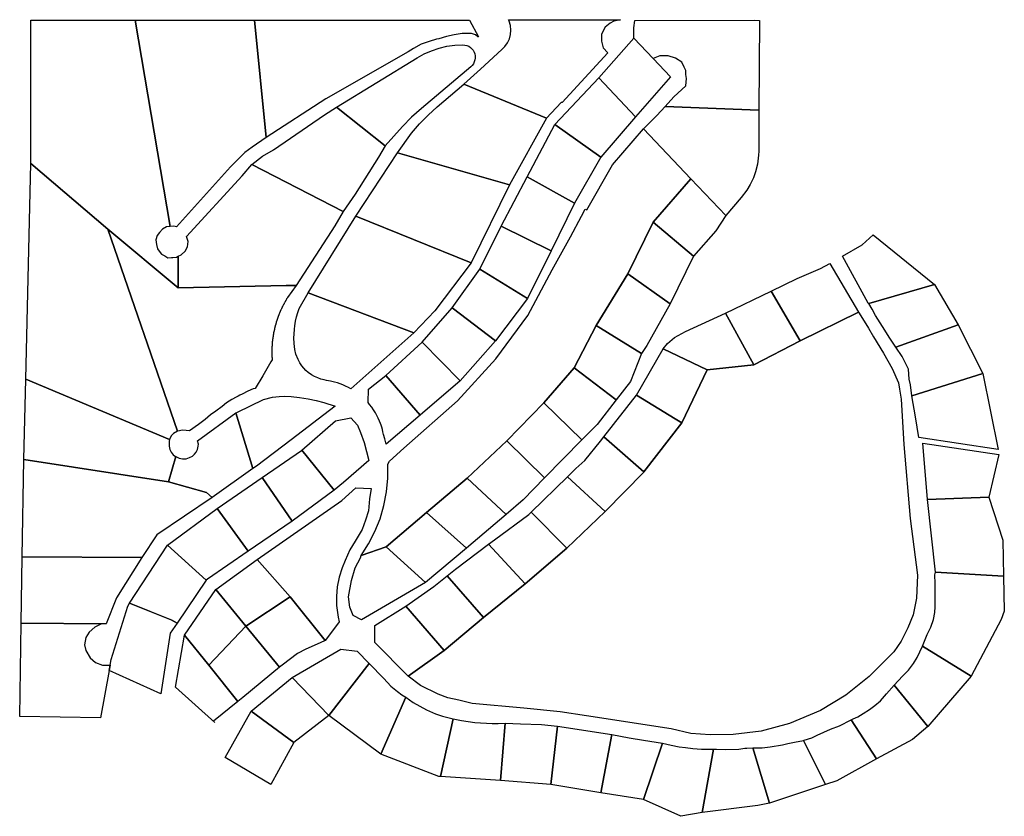
# Model space of a CAD drawing. Units: inches. Extents: x 2496691 to 2666549, y 1454294 to 1562715.
# Drawn here: x 2503564 to 2505418, y 1489882 to 1491382 of the extents above; entities that cross this region are included whole.
import ezdxf

# ---------------------------------------------------------------- set-up
doc = ezdxf.new("R2010")
doc.units = ezdxf.units.IN
doc.header["$MEASUREMENT"] = 0
doc.layers.add('SubdivisionLots', color=252, linetype='Continuous')

msp = doc.modelspace()

# ---------------------------------------------------------------- linework, layer by layer
at = {"layer": 'SubdivisionLots'}
for points in [[(2503836.9, 1490937), (2503842.7, 1490933.8), (2503849.3, 1490934.1), (2503851.8, 1490934.1), (2503858.7, 1490934.9), (2503862.2, 1490936.6), (2503862.2, 1490877.3), (2503729.8, 1490987.6), (2503584.5, 1491111.1), (2503584.5, 1491360.9), (2503584.5, 1491381.1), (2503781.2, 1491381.1), (2503846.7, 1490992.7), (2503839.8, 1490991.6), (2503832.5, 1490987.6), (2503827.1, 1490981.4), (2503822.7, 1490975.6), (2503820.1, 1490967.2), (2503820.9, 1490958.5), (2503823.1, 1490950.5), (2503826.3, 1490945.8), (2503830.7, 1490940.3)], [(2504027.7, 1491159.9), (2504001.5, 1491142.1), (2503987.7, 1491131.5), (2503971, 1491115.5), (2503960.5, 1491105), (2503858.7, 1490991.6), (2503853.6, 1490993), (2503846.7, 1490992.7), (2503781.2, 1491381.1), (2504005.6, 1491381.1)], [(2504426.6, 1491349.4), (2504421.8, 1491353.6), (2504414.1, 1491356), (2504404.4, 1491356.1), (2504396.5, 1491355.6), (2504381.5, 1491353.5), (2504367, 1491350.2), (2504352.6, 1491345.5), (2504352.6, 1491345.5), (2504348.7, 1491345.3), (2504334.5, 1491340.9), (2504319.6, 1491335.5), (2504305.1, 1491327.8), (2504294.9, 1491321.3), (2504140.2, 1491233), (2504027.7, 1491159.9), (2504005.6, 1491381.1), (2504410.9, 1491381.1), (2504427.4, 1491349.5)], [(2504671.4, 1491319.5), (2504585, 1491225.7), (2504583.3, 1491226.1), (2504555.6, 1491196.2), (2504400, 1491260.5), (2504431.2, 1491288.8), (2504471.4, 1491325.4), (2504477.3, 1491331.3), (2504482.1, 1491338.2), (2504485.7, 1491345.9), (2504487.8, 1491354), (2504488.6, 1491362.4), (2504487.8, 1491370.7), (2504485.6, 1491378.9), (2504484.3, 1491381.8), (2504694.8, 1491381.3), (2504682.1, 1491379), (2504675.5, 1491375), (2504665.8, 1491367.8), (2504659.2, 1491354.6), (2504659.2, 1491341.4), (2504662.3, 1491328.6)], [(2504756.4, 1491308.7), (2504720.2, 1491346.9), (2504720.2, 1491366.4), (2504721.9, 1491380.6), (2504947.9, 1491380.9), (2504956.5, 1491380.6), (2504955.7, 1491211.3), (2504779, 1491218.4), (2504795.6, 1491236.3), (2504818.1, 1491257.3), (2504819.3, 1491270.9), (2504818.3, 1491278.6), (2504818.1, 1491285.9), (2504815.1, 1491292.4), (2504810.3, 1491301.9), (2504798.3, 1491309.6), (2504784.5, 1491313.9), (2504768.9, 1491313.5)], [(2504723.3, 1491198.8), (2504654, 1491272.1), (2504720.2, 1491346.9), (2504756.4, 1491308.7), (2504788.9, 1491274.3)], [(2504252.1, 1491144.5), (2504160.4, 1491217), (2504312.1, 1491310.1), (2504325.3, 1491317.4), (2504339.1, 1491323.5), (2504353.4, 1491328.3), (2504368.1, 1491331.7), (2504383, 1491333.8), (2504398.1, 1491334.5), (2504401.9, 1491334.1), (2504405.6, 1491333.2), (2504409.1, 1491331.7), (2504412.3, 1491329.7), (2504415.1, 1491327.1), (2504417.5, 1491324.2), (2504419.3, 1491320.8), (2504420.6, 1491317.3), (2504421.3, 1491313.5), (2504421.4, 1491309.7), (2504420.8, 1491306), (2504419.7, 1491302.4), (2504418, 1491299), (2504415.7, 1491295.9), (2504413, 1491293.3), (2504319.9, 1491214.8), (2504301.6, 1491198.4), (2504284.3, 1491181), (2504268.1, 1491162.5)], [(2504723.3, 1491198.8), (2504657.7, 1491123.3), (2504571, 1491184.6), (2504654, 1491272.1)], [(2504555.6, 1491196.2), (2504485.8, 1491070.9), (2504274.8, 1491131.3), (2504301.5, 1491168.4), (2504316.5, 1491185.7), (2504332.5, 1491202.1), (2504349.5, 1491217.5), (2504400, 1491260.5)], [(2504195.1, 1491053.4), (2504172.9, 1491020.7), (2504000.8, 1491109), (2504020.8, 1491124.6), (2504041.5, 1491136.6), (2504137.7, 1491203), (2504160.4, 1491217), (2504252.1, 1491144.5), (2504239.2, 1491122.8)], [(2504945.4, 1491084.1), (2504939.3, 1491071.3), (2504932.9, 1491060.6), (2504922.3, 1491046.8), (2504893.2, 1491013.2), (2504827.5, 1491082.4), (2504738.4, 1491176.1), (2504763.4, 1491201.5), (2504779, 1491218.4), (2504955.7, 1491211.3), (2504955.6, 1491194.1), (2504955.4, 1491134.5), (2504955.1, 1491127), (2504953.1, 1491110.1), (2504949.3, 1491095.2)], [(2504827.5, 1491082.4), (2504756.5, 1491000.6), (2504708.8, 1490903.4), (2504649, 1490805.8), (2504607.4, 1490726.7), (2504550.7, 1490660.6), (2504480.6, 1490589.2), (2504406.2, 1490518.8), (2504329.9, 1490454.2), (2504253.6, 1490389.6), (2504206.5, 1490372.8), (2504220.5, 1490394.8), (2504232.4, 1490418.1), (2504242.1, 1490442.3), (2504249.5, 1490467.4), (2504254.4, 1490493), (2504257, 1490519), (2504257, 1490545.1), (2504259.7, 1490551), (2504287.1, 1490575.4), (2504388.3, 1490664.3), (2504459.9, 1490743.6), (2504520.7, 1490825.1), (2504566, 1490910.9), (2504601, 1490973), (2504621.3, 1491011.9), (2504628.7, 1491025.2), (2504631.6, 1491023.6), (2504679.6, 1491108.4), (2504738.4, 1491176.1)], [(2504657.7, 1491123.3), (2504608.4, 1491036.3), (2504519.3, 1491085.7), (2504571, 1491184.6)], [(2504485.8, 1491070.9), (2504413.6, 1490924.2), (2504196.6, 1491012), (2504274.8, 1491131.3)], [(2503575.1, 1490705.1), (2503584.5, 1491111.1), (2503729.8, 1490987.6), (2503860.8, 1490607.2), (2503853.1, 1490602.8), (2503848.8, 1490598.4), (2503845.5, 1490591.8)], [(2504065.6, 1490881.4), (2503862.2, 1490877.3), (2503862.2, 1490936.6), (2503867.8, 1490939.2), (2503875.4, 1490946.1), (2503879.8, 1490954.1), (2503880.9, 1490964.3), (2503877.6, 1490973.8), (2503982.6, 1491087.8), (2504000.8, 1491109), (2504172.9, 1491020.7), (2504156.7, 1490993.6), (2504084, 1490881.7)], [(2504564.2, 1490946.7), (2504564.1, 1490946.7), (2504470.3, 1490993), (2504519.3, 1491085.7), (2504608.4, 1491036.3)], [(2504874.2, 1490984.3), (2504832.7, 1490936.8), (2504756.5, 1491000.6), (2504827.5, 1491082.4), (2504893.2, 1491013.2)], [(2504413.6, 1490924.2), (2504345.2, 1490833.8), (2504305.7, 1490792), (2504106.8, 1490867.8), (2504196.6, 1491012)], [(2503729.8, 1490987.6), (2503862.2, 1490877.3), (2504065.6, 1490881.4), (2504084, 1490881.7), (2504068.1, 1490858.8), (2504067.6, 1490858.1), (2504067.3, 1490857.6), (2504066.8, 1490856.7), (2504066.3, 1490856), (2504066.1, 1490855.5), (2504065.6, 1490854.6), (2504065.1, 1490853.7), (2504064.6, 1490853.3), (2504064.3, 1490852.8), (2504063.8, 1490852.1), (2504063.6, 1490851.6), (2504063.3, 1490850.7), (2504062.8, 1490849.8), (2504062.3, 1490849), (2504061.8, 1490848.1), (2504061.3, 1490847.2), (2504060.8, 1490846.3), (2504060.3, 1490845.5), (2504060.1, 1490845), (2504059.6, 1490844.1), (2504059.1, 1490843.2), (2504058.8, 1490842.3), (2504058.6, 1490841.8), (2504058.1, 1490841), (2504057.6, 1490840.1), (2504057.1, 1490839.2), (2504057.1, 1490838.7), (2504056.6, 1490837.8), (2504056.3, 1490837.3), (2504055.8, 1490836.5), (2504055.6, 1490835.6), (2504055.3, 1490835.1), (2504054.8, 1490834.2), (2504054.6, 1490833.7), (2504054.3, 1490832.8), (2504054.1, 1490832.3), (2504053.8, 1490831.5), (2504053.6, 1490831), (2504053.1, 1490830.1), (2504052.8, 1490829.6), (2504052.8, 1490829.1), (2504052.3, 1490828.2), (2504052.1, 1490827.7), (2504051.8, 1490826.8), (2504051.6, 1490826.3), (2504051.3, 1490825.8), (2504051.1, 1490825), (2504050.8, 1490824.5), (2504050.6, 1490823.6), (2504050.3, 1490823.1), (2504050.3, 1490822.6), (2504049.8, 1490821.7), (2504049.6, 1490821.2), (2504049.6, 1490820.7), (2504049.3, 1490820.2), (2504049.1, 1490819.3), (2504048.8, 1490818.8), (2504048.6, 1490818.3), (2504048.3, 1490817.5), (2504048.3, 1490817), (2504048.1, 1490816.5), (2504047.8, 1490816), (2504047.6, 1490815.1), (2504047.3, 1490814.6), (2504047.3, 1490814.1), (2504047.1, 1490813.6), (2504046.8, 1490812.7), (2504046.8, 1490812.2), (2504046.6, 1490811.7), (2504046.3, 1490811.2), (2504046.3, 1490810.7), (2504046.1, 1490809.8), (2504045.8, 1490809.3), (2504045.8, 1490808.8), (2504045.6, 1490808.3), (2504045.3, 1490807.8), (2504045.3, 1490807.3), (2504045.1, 1490806.5), (2504044.8, 1490806), (2504044.8, 1490805.5), (2504044.6, 1490805), (2504044.6, 1490804.5), (2504044.3, 1490804), (2504044.1, 1490803.1), (2504044.1, 1490802.6), (2504043.8, 1490802.1), (2504043.8, 1490801.6), (2504043.6, 1490801.1), (2504043.6, 1490800.6), (2504043.6, 1490800.1), (2504043.3, 1490799.6), (2504043.1, 1490798.7), (2504043.1, 1490798.2), (2504042.8, 1490797.7), (2504042.8, 1490797.2), (2504042.6, 1490796.7), (2504042.6, 1490796.2), (2504042.6, 1490795.7), (2504042.3, 1490795.2), (2504042.3, 1490794.7), (2504042.1, 1490794.2), (2504042.1, 1490793.7), (2504041.8, 1490792.8), (2504041.8, 1490792.3), (2504041.8, 1490791.8), (2504041.6, 1490791.3), (2504041.6, 1490790.8), (2504041.3, 1490790.3), (2504041.3, 1490789.8), (2504041.3, 1490789.3), (2504041.1, 1490788.8), (2504041.1, 1490788.3), (2504041.1, 1490787.8), (2504040.8, 1490787.3), (2504040.8, 1490786.8), (2504040.8, 1490786.3), (2504040.6, 1490785.8), (2504040.6, 1490785), (2504040.6, 1490784.5), (2504040.3, 1490784), (2504040.3, 1490783.5), (2504040.3, 1490783), (2504040.1, 1490782.5), (2504040.1, 1490782), (2504040.1, 1490781.5), (2504040.1, 1490781), (2504039.8, 1490780.5), (2504039.8, 1490780), (2504039.8, 1490779.5), (2504039.8, 1490779), (2504039.6, 1490778.5), (2504039.6, 1490778), (2504039.6, 1490777.5), (2504039.6, 1490777), (2504039.6, 1490776.5), (2504039.3, 1490776), (2504039.3, 1490775.5), (2504039.3, 1490775), (2504039.3, 1490774.5), (2504039.3, 1490774), (2504039.1, 1490773.5), (2504039.1, 1490773), (2504039.1, 1490772.5), (2504039.1, 1490772), (2504039.1, 1490771.5), (2504039.1, 1490771), (2504038.8, 1490770.5), (2504038.8, 1490770), (2504038.8, 1490769.5), (2504038.8, 1490769), (2504038.8, 1490768.5), (2504038.8, 1490768), (2504038.8, 1490767.5), (2504038.8, 1490767), (2504038.6, 1490766.5), (2504038.6, 1490766), (2504038.6, 1490765.5), (2504038.6, 1490765), (2504038.6, 1490764.5), (2504038.6, 1490764), (2504038.6, 1490763.5), (2504038.6, 1490763), (2504038.6, 1490762.5), (2504038.6, 1490762), (2504038.6, 1490761.5), (2504038.6, 1490761), (2504038.6, 1490760.5), (2504038.6, 1490760), (2504038.3, 1490759.5), (2504038.3, 1490759), (2504038.3, 1490758.5), (2504038.3, 1490758), (2504038.3, 1490757.5), (2504038.3, 1490757), (2504038.3, 1490756.5), (2504038.3, 1490756), (2504038.3, 1490755.5), (2504038.3, 1490755), (2504038.3, 1490754.5), (2504038.3, 1490754), (2504038.3, 1490753.5), (2504038.6, 1490753), (2504038.6, 1490752.5), (2504038.6, 1490752), (2504038.6, 1490751.5), (2504038.6, 1490751), (2504038.6, 1490750.5), (2504038.6, 1490750), (2504038.6, 1490749.5), (2504038.6, 1490749), (2504038.6, 1490748.5), (2504038.6, 1490748), (2504038.6, 1490747.5), (2504038.6, 1490747), (2504038.6, 1490746.5), (2504038.8, 1490746), (2504038.8, 1490745.5), (2504038.8, 1490745), (2504038.8, 1490744.5), (2504038.8, 1490744), (2504038.8, 1490743.5), (2504038.8, 1490743), (2504039.1, 1490741.7), (2504036.5, 1490737.4), (2504034, 1490733.1), (2504031.4, 1490728.8), (2504028.9, 1490724.5), (2504026.3, 1490720.2), (2504023.8, 1490715.9), (2504021.2, 1490711.6), (2504007.1, 1490687.7), (2504003.3, 1490686.6), (2503993.1, 1490682.3), (2503982.3, 1490677.1), (2503978.2, 1490675), (2503974.7, 1490673.3), (2503971.4, 1490671.4), (2503963.1, 1490666.6), (2503953.3, 1490660.3), (2503944.6, 1490653.9), (2503932.8, 1490645.1), (2503923.1, 1490637.8), (2503913.1, 1490629.4), (2503900.1, 1490619.6), (2503883.3, 1490607.6), (2503876.8, 1490608.6), (2503869.8, 1490608.9), (2503864.3, 1490608.1), (2503860.8, 1490607.2)], [(2504564.1, 1490946.7), (2504519.8, 1490857), (2504430.3, 1490912.3), (2504470.3, 1490993)], [(2504832.7, 1490936.8), (2504788.7, 1490847), (2504708.8, 1490903.4), (2504756.5, 1491000.6)], [(2505286.4, 1490883.2), (2505162.8, 1490847.3), (2505161.6, 1490848), (2505112.9, 1490936.7), (2505150.2, 1490957.9), (2505170.5, 1490976.6)], [(2504519.8, 1490857), (2504459.3, 1490777.4), (2504377.7, 1490839.5), (2504430.3, 1490912.3)], [(2505033, 1490777), (2504978.9, 1490870.5), (2505027.8, 1490894.3), (2505071.6, 1490913.2), (2505089.1, 1490923.1), (2505143.4, 1490831.5)], [(2504744.6, 1490768.2), (2504734.2, 1490753.4), (2504649, 1490805.8), (2504708.8, 1490903.4), (2504788.7, 1490847)], [(2505330.7, 1490807.2), (2505213.4, 1490765.5), (2505202.2, 1490782.1), (2505188.6, 1490804.5), (2505175.1, 1490825.2), (2505169.1, 1490836.8), (2505162.8, 1490847.3), (2505286.4, 1490883.2)], [(2504187.3, 1490686.6), (2504182.5, 1490689.3), (2504177.3, 1490691.8), (2504172.2, 1490694.1), (2504167.3, 1490696.1), (2504162.1, 1490697.9), (2504156.3, 1490699.7), (2504148.9, 1490701.4), (2504141.3, 1490702.8), (2504136.8, 1490703.6), (2504130.9, 1490705.2), (2504124.9, 1490707.3), (2504118.8, 1490710.1), (2504113.2, 1490713.4), (2504107, 1490717.9), (2504102.7, 1490721.7), (2504098.5, 1490726), (2504094.9, 1490730.4), (2504091.3, 1490735.6), (2504087.8, 1490742), (2504083.8, 1490751.9), (2504081.6, 1490760.9), (2504080.4, 1490772), (2504080.1, 1490782.8), (2504080.2, 1490790.1), (2504080.9, 1490799.2), (2504081.7, 1490805.4), (2504083.2, 1490814.1), (2504085.1, 1490822.4), (2504087.6, 1490830.7), (2504089.9, 1490838.4), (2504106.8, 1490867.8), (2504305.7, 1490792)], [(2505033, 1490777), (2504946.1, 1490732.3), (2504892.8, 1490829.5), (2504978.9, 1490870.5)], [(2504459.3, 1490777.4), (2504393.3, 1490702.2), (2504321.6, 1490775), (2504377.7, 1490839.5)], [(2504906.9, 1490036.2), (2504863.9, 1490035.2), (2504827.1, 1490038.3), (2504790.3, 1490046.6), (2504631.2, 1490071.5), (2504581.4, 1490078.8), (2504513, 1490086), (2504415.5, 1490094.3), (2504390.5, 1490100.5), (2504369.6, 1490105.4), (2504351.7, 1490111.9), (2504318.2, 1490128.2), (2504295, 1490146.2), (2504362.6, 1490194.5), (2504437, 1490256.1), (2504515.6, 1490319.9), (2504594.1, 1490386.6), (2504665.9, 1490456), (2504738.6, 1490530), (2504738.9, 1490530.4), (2504810.3, 1490622.8), (2504858.2, 1490722.9), (2504946.1, 1490732.3), (2505033, 1490777), (2505143.4, 1490831.5), (2505147.8, 1490824.1), (2505161.7, 1490801.1), (2505171.2, 1490785), (2505190.2, 1490753.9), (2505206.8, 1490725.2), (2505218.4, 1490697.9), (2505220.5, 1490686.2), (2505223.5, 1490667.3), (2505228.3, 1490582.1), (2505240.7, 1490442.6), (2505254.2, 1490335.8), (2505252.6, 1490292.8), (2505245.9, 1490261.2), (2505236, 1490236.8), (2505223.6, 1490212), (2505209.6, 1490191.7), (2505163.5, 1490145.1), (2505119.4, 1490109.9), (2505071.7, 1490081.3), (2505013.2, 1490057), (2504959.8, 1490042.5)], [(2504946.1, 1490732.3), (2504858.2, 1490722.9), (2504775.6, 1490761.9), (2504783.6, 1490772.4), (2504796.5, 1490783.4), (2504817.4, 1490794.8), (2504892.8, 1490829.5)], [(2504714, 1490700.9), (2504687.1, 1490666.3), (2504607.4, 1490726.7), (2504649, 1490805.8), (2504734.2, 1490753.4)], [(2505377, 1490715.7), (2505243.6, 1490673.6), (2505240.9, 1490694.6), (2505238.8, 1490704.8), (2505237.5, 1490723.8), (2505225.1, 1490747.5), (2505213.4, 1490765.5), (2505330.7, 1490807.2)], [(2504393.3, 1490702.2), (2504317.4, 1490637.1), (2504253.1, 1490712.1), (2504321.6, 1490775)], [(2504810.3, 1490622.8), (2504797.6, 1490630.6), (2504725.1, 1490675.1), (2504775.6, 1490761.9), (2504858.2, 1490722.9)], [(2504650.9, 1490619.9), (2504622.1, 1490590.6), (2504550.7, 1490660.6), (2504607.4, 1490726.7), (2504687.1, 1490666.3)], [(2504317.4, 1490637.1), (2504253.5, 1490582.4), (2504250.9, 1490592.5), (2504248.9, 1490601.2), (2504247.7, 1490606.1), (2504246.7, 1490610.2), (2504245.4, 1490614.8), (2504244.2, 1490618.3), (2504243.2, 1490621.3), (2504241.2, 1490626.3), (2504238.8, 1490631.6), (2504236.3, 1490636.7), (2504233.3, 1490642), (2504230.1, 1490647.1), (2504226.4, 1490652.5), (2504222.6, 1490657.4), (2504219.5, 1490661), (2504220.2, 1490686), (2504253.1, 1490712.1)], [(2505377, 1490715.7), (2505405.9, 1490572.7), (2505256.7, 1490595), (2505250.7, 1490633.9), (2505243.6, 1490673.6)], [(2503571.6, 1490554.1), (2503575.1, 1490705.1), (2503845.5, 1490591.8), (2503845.1, 1490588.6), (2503845.1, 1490579.1), (2503846.1, 1490572.8), (2503848.8, 1490567.7), (2503852.6, 1490562.6), (2503856.8, 1490559.6), (2503857.5, 1490559.2), (2503843.7, 1490512.1)], [(2504002.7, 1490536.7), (2503970.3, 1490641.4), (2503973.4, 1490642.9), (2504022.8, 1490667.1), (2504039.8, 1490671.1), (2504052.1, 1490672.7), (2504063.1, 1490673.3), (2504074.8, 1490672.7), (2504090.3, 1490670.4), (2504106.6, 1490668.2), (2504121.6, 1490665.2), (2504136.1, 1490660.9), (2504157.9, 1490654.1), (2504075, 1490590.9), (2504009.4, 1490541.4)], [(2504738.9, 1490530.4), (2504663.7, 1490596.2), (2504725.1, 1490675.1), (2504797.6, 1490630.6), (2504810.3, 1490622.8)], [(2504622.1, 1490590.6), (2504552.1, 1490519.2), (2504480.6, 1490589.2), (2504550.7, 1490660.6)], [(2504002.7, 1490536.7), (2503925.9, 1490482.2), (2503915.3, 1490491.7), (2503843.7, 1490512.1), (2503857.5, 1490559.2), (2503864.1, 1490556.2), (2503870.1, 1490555.4), (2503877.1, 1490555.2), (2503883.6, 1490557.4), (2503888.8, 1490559.9), (2503892.8, 1490563.6), (2503895.8, 1490567.8), (2503898.6, 1490572.9), (2503899.8, 1490578.8), (2503900.3, 1490582.9), (2503898.6, 1490589.1), (2503970.3, 1490641.4)], [(2504155.9, 1490496.2), (2504094.6, 1490571.2), (2504158.4, 1490626.8), (2504187.3, 1490632.2), (2504199.4, 1490618.6), (2504205.6, 1490604.9), (2504212.3, 1490585.8), (2504220.8, 1490552), (2504173.3, 1490510.6)], [(2504738.6, 1490530), (2504665.9, 1490456), (2504595.1, 1490521.2), (2504611, 1490536.8), (2504627.5, 1490552), (2504657, 1490588.2), (2504663.7, 1490596.2), (2504738.9, 1490530.4)], [(2504511.4, 1490477.8), (2504479.4, 1490450.6), (2504406.2, 1490518.8), (2504480.6, 1490589.2), (2504552.1, 1490519.2)], [(2505388.6, 1490483), (2505272.9, 1490478.4), (2505264.3, 1490584.7), (2505407.5, 1490563.3)], [(2504155.9, 1490496.2), (2504076.4, 1490437.8), (2504020.3, 1490519.9), (2504094.4, 1490571), (2504094.6, 1490571.2)], [(2503568.5, 1490370.6), (2503571.6, 1490554.1), (2503843.7, 1490512.1), (2503915.3, 1490491.7), (2503925.9, 1490482.2), (2503822.1, 1490412.3), (2503793.3, 1490369.6)], [(2504665.9, 1490456), (2504594.1, 1490386.6), (2504526.5, 1490454.6), (2504595.1, 1490521.2)], [(2503993.6, 1490381.4), (2503935.7, 1490461.6), (2504020.3, 1490519.9), (2504076.4, 1490437.8)], [(2504479.4, 1490450.6), (2504405, 1490387.2), (2504329.9, 1490454.2), (2504406.2, 1490518.8)], [(2504072.8, 1490295), (2504010.9, 1490365.7), (2504170.5, 1490476.9), (2504196.6, 1490500.4), (2504225.7, 1490499.1), (2504222.4, 1490480.1), (2504220.4, 1490457.4), (2504215, 1490439.5), (2504208.4, 1490421.9), (2504195, 1490400.4), (2504185.1, 1490383.7), (2504176.6, 1490363.9), (2504170.7, 1490349.9), (2504164.9, 1490332.3), (2504161.7, 1490313.9), (2504160.3, 1490296.2), (2504160.4, 1490279.2), (2504163.1, 1490256.7), (2504164.9, 1490248.4), (2504148.7, 1490226.4), (2504138.9, 1490213.3)], [(2505272.9, 1490478.4), (2505388.6, 1490483), (2505414.7, 1490401.8), (2505416.2, 1490334.1), (2505287.9, 1490342)], [(2503993.6, 1490381.4), (2503917.4, 1490328.3), (2503914.6, 1490326.5), (2503841.8, 1490392.8), (2503935.7, 1490461.6)], [(2504405, 1490387.2), (2504327.7, 1490322.2), (2504253.6, 1490389.6), (2504329.9, 1490454.2)], [(2504594.1, 1490386.6), (2504515.6, 1490319.9), (2504446.1, 1490394.6), (2504457.7, 1490402.4), (2504522.4, 1490450.6), (2504526.5, 1490454.6)], [(2503914.6, 1490326.5), (2503860, 1490245.7), (2503851.1, 1490250.9), (2503770.5, 1490283.6), (2503841.8, 1490392.8)], [(2504515.6, 1490319.9), (2504437, 1490256.1), (2504368.3, 1490334.6), (2504384.1, 1490347.2), (2504446.1, 1490394.6)], [(2504327.7, 1490322.2), (2504207.5, 1490252.2), (2504191.8, 1490260.1), (2504185.1, 1490275.7), (2504182.8, 1490295), (2504188.1, 1490326.2), (2504195.1, 1490349.7), (2504205.4, 1490368.6), (2504206.5, 1490372.8), (2504253.6, 1490389.6)], [(2503566.5, 1490245.5), (2503568.5, 1490370.6), (2503793.3, 1490369.6), (2503745.6, 1490293.7), (2503726.7, 1490244.2)], [(2504072.8, 1490295), (2503989.2, 1490240.2), (2503933.2, 1490308.9), (2504010.9, 1490365.7)], [(2505263.5, 1490202.3), (2505272.3, 1490224.6), (2505279.5, 1490237.9), (2505284.6, 1490252.9), (2505286.7, 1490266.1), (2505287.3, 1490276.2), (2505287.8, 1490296.9), (2505287.6, 1490320.2), (2505286.9, 1490336.7), (2505287.9, 1490342), (2505416.2, 1490334.1), (2505417.7, 1490268.6), (2505412.1, 1490252.5), (2505355.5, 1490146.2)], [(2504437, 1490256.1), (2504362.6, 1490194.5), (2504290.6, 1490277.9), (2504343.2, 1490314.5), (2504368.3, 1490334.6)], [(2503989.2, 1490240.2), (2503919.5, 1490166.7), (2503874.2, 1490223), (2503933.2, 1490308.9)], [(2503733.9, 1490166.8), (2503735.8, 1490177.6), (2503767.1, 1490277.7), (2503770.5, 1490283.6), (2503849.1, 1490251.9), (2503860, 1490245.7), (2503846.7, 1490226.8), (2503829.1, 1490112.9), (2503732, 1490156.3)], [(2504138.9, 1490213.3), (2504129.2, 1490208.4), (2504102.2, 1490196.7), (2504087, 1490188.3), (2504057.9, 1490166.9), (2504052.5, 1490162.8), (2503989.2, 1490240.2), (2504072.8, 1490295)], [(2504362.6, 1490194.5), (2504295, 1490146.2), (2504232.1, 1490209.4), (2504232.5, 1490241.1), (2504290.6, 1490277.9)], [(2503563.5, 1490070.2), (2503566.5, 1490245.5), (2503726.7, 1490244.2), (2503717.5, 1490244.2), (2503705.2, 1490238.5), (2503694.6, 1490228.9), (2503688.3, 1490219), (2503685.7, 1490204.8), (2503688, 1490194.5), (2503696, 1490180.3), (2503706.2, 1490171.7), (2503719.8, 1490166.7), (2503733.9, 1490166.8), (2503732, 1490156.3), (2503715.7, 1490067.6)], [(2503919.5, 1490166.7), (2503989.2, 1490240.2), (2504052.5, 1490162.8), (2503983.8, 1490105.9), (2503974.3, 1490098.5)], [(2503919.5, 1490166.7), (2503974.3, 1490098.5), (2503928.8, 1490061.2), (2503931, 1490058.5), (2503857.1, 1490125.5), (2503874.2, 1490223)], [(2504221.4, 1490170), (2504145.6, 1490072.2), (2504076.7, 1490143.4), (2504168.1, 1490196.9), (2504199.3, 1490192.7)], [(2505210.6, 1490129), (2505226, 1490145.8), (2505237.3, 1490157.2), (2505247, 1490169.5), (2505253.6, 1490181.3), (2505263.5, 1490202.3), (2505355.5, 1490146.2), (2505273.5, 1490051)], [(2504145.6, 1490072.2), (2504221.4, 1490170), (2504249, 1490141.7), (2504262.6, 1490127.1), (2504274.9, 1490116.8), (2504283.3, 1490110.9), (2504290.9, 1490106.2), (2504243.4, 1489999.3)], [(2504145.6, 1490072.2), (2504079.9, 1490021), (2503999.2, 1490080.1), (2504076.7, 1490143.4)], [(2505129.4, 1490063.5), (2505133.3, 1490065.5), (2505142, 1490069.1), (2505152.2, 1490075.5), (2505163.8, 1490083.3), (2505173.7, 1490091), (2505184.3, 1490099.5), (2505195.9, 1490112.9), (2505210.6, 1490129), (2505273.5, 1490051), (2505244.6, 1490026.4), (2505177.3, 1489990.3)], [(2504379.7, 1490065.6), (2504356.3, 1489957), (2504353.1, 1489957.2), (2504243.4, 1489999.3), (2504290.9, 1490106.2), (2504304.8, 1490096.2), (2504329.4, 1490082.4), (2504346.5, 1490075.1), (2504360, 1490070.5)], [(2504079.9, 1490021), (2504036.2, 1489942.3), (2503950.8, 1489992.6), (2503999.2, 1490080.1)], [(2504469.1, 1489949.3), (2504356.3, 1489957), (2504379.7, 1490065.6), (2504395.4, 1490062.5), (2504420.7, 1490059), (2504453.2, 1490057.1), (2504464.8, 1490057.1), (2504477.6, 1490057.6)], [(2504469.1, 1489949.3), (2504477.6, 1490057.6), (2504506.6, 1490056.4), (2504546.1, 1490054.8), (2504576.6, 1490052), (2504563.6, 1489941.9)], [(2505039.5, 1490024.9), (2505041, 1490025.2), (2505055, 1490030.1), (2505065.6, 1490034.6), (2505090.5, 1490046.3), (2505107.5, 1490052.6), (2505129.4, 1490063.5), (2505177.3, 1489990.3), (2505102.4, 1489949), (2505081.2, 1489942)], [(2504678.5, 1490035.9), (2504657.9, 1489926), (2504563.6, 1489941.9), (2504576.6, 1490052)], [(2504773.9, 1490019.7), (2504738.3, 1489913.7), (2504657.9, 1489926), (2504678.5, 1490035.9), (2504711, 1490030), (2504738.1, 1490025.7)], [(2504943.9, 1490011.2), (2504961.8, 1490011.1), (2504976.5, 1490013.1), (2505000.3, 1490016.6), (2505010.2, 1490019.1), (2505022.6, 1490021.4), (2505039.5, 1490024.9), (2505081.2, 1489942), (2504975.5, 1489906.9)], [(2504848.6, 1489889), (2504808.3, 1489882.1), (2504738.3, 1489913.7), (2504773.9, 1490019.7), (2504790.5, 1490015.9), (2504805.4, 1490013.2), (2504817.2, 1490011.5), (2504831.1, 1490009.9), (2504847.6, 1490008.8), (2504862.9, 1490008.4), (2504870.1, 1490008.4)], [(2504943.9, 1490011.2), (2504975.5, 1489906.9), (2504953.5, 1489902.6), (2504848.6, 1489889), (2504870.1, 1490008.4), (2504875.8, 1490008.3), (2504893, 1490007.9), (2504917.5, 1490008.5), (2504929.4, 1490010.3), (2504932.7, 1490010.5)]]:
    msp.add_lwpolyline(points, close=True, dxfattribs=at)

doc.saveas('drawing.dxf')
